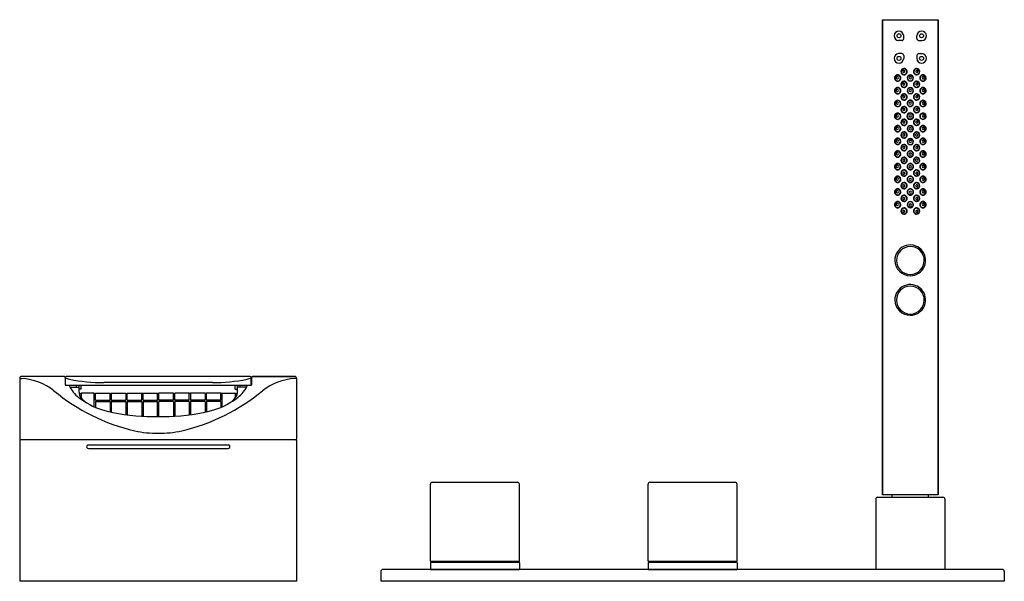
# Model space of a CAD drawing. Extents: x 3752.4 to 3772, y 140.7 to 151.9.
import ezdxf

# ---------------------------------------------------------------- set-up
doc = ezdxf.new("R2010")
doc.units = 0
doc.header["$LTSCALE"] = 0.64311
doc.layers.get('0').update_dxf_attribs({"color": 255, "linetype": 'CONTINUOUS'})
doc.layers.get('DEFPOINTS').update_dxf_attribs({"linetype": 'CONTINUOUS'})
doc.styles.get("Standard").update_dxf_attribs({"font": 'txt', "width": 0.8})

msp = doc.modelspace()

# ---------------------------------------------------------------- linework, layer by layer
for p, q in [((3769.56, 151.883), (3770.663, 151.883)), ((3769.56, 142.435), (3769.56, 151.883)), ((3769.56, 151.883), (3769.56, 142.435)), ((3770.663, 142.435), (3770.663, 151.883)), ((3770.663, 151.883), (3770.663, 142.435)), ((3769.942, 151.468), (3769.879, 151.468)), ((3769.98, 151.507), (3769.98, 151.563)), ((3770.243, 151.507), (3770.243, 151.563)), ((3770.282, 151.468), (3770.344, 151.468)), ((3769.942, 151.208), (3769.879, 151.208)), ((3769.98, 151.169), (3769.98, 151.114)), ((3770.243, 151.169), (3770.243, 151.114)), ((3770.282, 151.208), (3770.344, 151.208)), ((3752.395, 144.749), (3752.395, 143.548)), ((3752.395, 144.749), (3752.434, 144.749)), ((3753.277, 144.789), (3752.434, 144.789)), ((3753.297, 144.769), (3753.297, 144.623)), ((3753.301, 144.77), (3753.301, 144.631)), ((3756.982, 144.789), (3753.32, 144.789)), ((3756.982, 144.789), (3753.32, 144.789)), ((3757.001, 144.77), (3757.001, 144.631)), ((3757.001, 144.631), (3757.001, 144.77)), ((3757.005, 144.623), (3757.005, 144.77)), ((3757.005, 144.769), (3757.005, 144.623)), ((3757.867, 144.789), (3757.024, 144.789)), ((3757.025, 144.789), (3757.867, 144.789)), ((3757.907, 144.749), (3757.867, 144.749)), ((3757.907, 143.548), (3757.907, 144.749)), ((3753.308, 144.612), (3756.994, 144.612)), ((3753.397, 144.572), (3753.576, 144.572)), ((3753.523, 144.572), (3753.523, 144.612)), ((3753.576, 144.478), (3753.576, 144.612)), ((3753.618, 144.533), (3753.618, 144.612)), ((3756.233, 144.667), (3754.069, 144.667)), ((3756.684, 144.533), (3756.684, 144.612)), ((3756.726, 144.478), (3756.726, 144.612)), ((3756.905, 144.572), (3756.726, 144.572)), ((3756.779, 144.572), (3756.779, 144.612)), ((3753.618, 144.533), (3753.576, 144.533)), ((3753.618, 144.454), (3753.618, 144.363)), ((3753.879, 144.454), (3753.625, 144.454)), ((3753.879, 144.184), (3753.879, 144.454)), ((3753.879, 144.447), (3753.903, 144.447)), ((3753.903, 144.454), (3754.194, 144.454)), ((3753.903, 144.316), (3753.903, 144.454)), ((3754.194, 144.316), (3754.194, 144.454)), ((3754.194, 144.447), (3754.218, 144.447)), ((3754.218, 144.454), (3754.509, 144.454)), ((3754.218, 144.454), (3754.218, 144.316)), ((3754.509, 144.454), (3754.509, 144.316)), ((3754.509, 144.447), (3754.533, 144.447)), ((3754.533, 144.454), (3754.824, 144.454)), ((3754.533, 144.316), (3754.533, 144.454)), ((3754.824, 144.316), (3754.824, 144.454)), ((3754.848, 144.447), (3754.824, 144.447)), ((3754.848, 144.454), (3755.139, 144.454)), ((3754.848, 144.316), (3754.848, 144.454)), ((3755.139, 144.316), (3755.139, 144.454)), ((3755.139, 144.447), (3755.151, 144.447)), ((3755.163, 144.447), (3755.151, 144.447)), ((3755.454, 144.454), (3755.163, 144.454)), ((3755.163, 144.316), (3755.163, 144.454)), ((3755.454, 144.316), (3755.454, 144.454)), ((3755.454, 144.447), (3755.478, 144.447)), ((3755.769, 144.454), (3755.478, 144.454)), ((3755.478, 144.316), (3755.478, 144.454)), ((3755.769, 144.316), (3755.769, 144.454)), ((3755.793, 144.447), (3755.769, 144.447)), ((3756.084, 144.454), (3755.793, 144.454)), ((3755.793, 144.454), (3755.793, 144.316)), ((3756.084, 144.454), (3756.084, 144.316)), ((3756.108, 144.447), (3756.084, 144.447)), ((3756.399, 144.454), (3756.108, 144.454)), ((3756.108, 144.316), (3756.108, 144.454)), ((3756.399, 144.316), (3756.399, 144.454)), ((3756.423, 144.447), (3756.399, 144.447)), ((3756.423, 144.454), (3756.676, 144.454)), ((3756.423, 144.184), (3756.423, 144.454)), ((3756.684, 144.533), (3756.726, 144.533)), ((3756.684, 144.454), (3756.684, 144.363)), ((3753.903, 144.316), (3754.194, 144.316)), ((3753.903, 144.293), (3754.194, 144.293)), ((3753.903, 144.293), (3753.903, 144.174)), ((3754.194, 144.293), (3754.194, 144.084)), ((3754.218, 144.316), (3754.509, 144.316)), ((3754.218, 144.293), (3754.509, 144.293)), ((3754.218, 144.293), (3754.218, 144.077)), ((3754.509, 144.293), (3754.509, 144.026)), ((3754.533, 144.316), (3754.824, 144.316)), ((3754.533, 144.293), (3754.824, 144.293)), ((3754.533, 144.293), (3754.533, 144.023)), ((3754.824, 144.293), (3754.824, 143.997)), ((3754.848, 144.316), (3755.139, 144.316)), ((3754.848, 144.293), (3755.139, 144.293)), ((3754.848, 144.293), (3754.848, 143.996)), ((3755.139, 143.991), (3755.139, 144.293)), ((3755.454, 144.316), (3755.163, 144.316)), ((3755.454, 144.293), (3755.163, 144.293)), ((3755.163, 143.991), (3755.163, 144.293)), ((3755.454, 144.293), (3755.454, 143.996)), ((3755.769, 144.316), (3755.478, 144.316)), ((3755.769, 144.293), (3755.478, 144.293)), ((3755.478, 144.293), (3755.478, 143.997)), ((3755.769, 144.293), (3755.769, 144.023)), ((3756.084, 144.316), (3755.793, 144.316)), ((3756.084, 144.293), (3755.793, 144.293)), ((3755.793, 144.293), (3755.793, 144.026)), ((3756.084, 144.293), (3756.084, 144.077)), ((3756.399, 144.316), (3756.108, 144.316)), ((3756.399, 144.293), (3756.108, 144.293)), ((3756.108, 144.293), (3756.108, 144.084)), ((3756.399, 144.293), (3756.399, 144.174)), ((3752.395, 143.51), (3752.395, 140.714)), ((3757.888, 143.529), (3752.414, 143.529)), ((3753.762, 143.426), (3756.54, 143.426)), ((3757.907, 140.714), (3757.907, 143.51)), ((3753.762, 143.356), (3756.54, 143.356)), ((3760.564, 141.115), (3760.564, 142.644)), ((3760.603, 142.683), (3762.297, 142.683)), ((3762.336, 141.115), (3762.336, 142.644)), ((3764.895, 141.115), (3764.895, 142.644)), ((3764.934, 142.683), (3766.628, 142.683)), ((3766.667, 141.115), (3766.667, 142.644)), ((3770.663, 142.435), (3769.56, 142.435)), ((3769.749, 142.387), (3769.749, 142.435)), ((3770.474, 142.387), (3770.474, 142.435)), ((3769.423, 142.348), (3769.423, 140.95)), ((3769.462, 142.387), (3770.762, 142.387)), ((3770.801, 142.348), (3770.801, 140.95)), ((3760.564, 141.081), (3760.564, 140.957)), ((3762.329, 141.108), (3760.571, 141.108)), ((3762.329, 141.088), (3760.571, 141.088)), ((3760.584, 141.088), (3760.584, 141.108)), ((3762.316, 141.108), (3762.316, 141.088)), ((3762.336, 141.081), (3762.336, 140.957)), ((3764.895, 141.081), (3764.895, 140.957)), ((3766.66, 141.108), (3764.902, 141.108)), ((3766.66, 141.088), (3764.902, 141.088)), ((3764.915, 141.088), (3764.915, 141.108)), ((3766.647, 141.108), (3766.647, 141.088)), ((3766.667, 141.081), (3766.667, 140.957)), ((3759.58, 140.911), (3759.58, 140.714)), ((3771.943, 140.95), (3759.619, 140.95)), ((3760.571, 140.95), (3762.329, 140.95)), ((3764.902, 140.95), (3766.66, 140.95)), ((3771.982, 140.911), (3771.982, 140.714)), ((3757.907, 140.714), (3752.395, 140.714)), ((3771.982, 140.714), (3759.58, 140.714))]:
    msp.add_line(p, q)
for centre in [(3769.887, 151.563), (3770.336, 151.563), (3769.887, 151.114), (3770.336, 151.114)]:
    msp.add_circle(centre, 0.0394)
for centre, radius, start, end in [((3769.888, 151.557), 0.0998, 90.3104, 176.9402), ((3769.883, 151.56), 0.0968, 1.3107, 87.5507), ((3770.34, 151.56), 0.0968, 92.4493, 178.6893), ((3770.335, 151.557), 0.0998, 3.0598, 89.6896), ((3769.883, 151.563), 0.0953, 180.4235, 267.6883), ((3769.94, 151.508), 0.0397, 272.1394, 359.5497), ((3770.283, 151.508), 0.0397, 180.4503, 267.8606), ((3770.34, 151.563), 0.0953, 272.3117, 359.5765), ((3769.883, 151.113), 0.0953, 92.3117, 179.5765), ((3769.888, 151.119), 0.0998, 183.0598, 269.6896), ((3769.883, 151.116), 0.0968, 272.4493, 358.6893), ((3769.94, 151.169), 0.0397, 0.4503, 87.8606), ((3770.283, 151.169), 0.0397, 92.1394, 179.5497), ((3770.34, 151.116), 0.0968, 181.3107, 267.5507), ((3770.335, 151.119), 0.0998, 270.3104, 356.9402), ((3770.34, 151.113), 0.0953, 0.4235, 87.6883), ((3769.986, 150.85), 0.063, 90, 270), ((3769.986, 150.849), 0.055, 112.6406, 294.3911), ((3769.981, 150.856), 0.0215, 107.1078, 297.981), ((3769.986, 150.849), 0.055, 293.9855, 113.0462), ((3769.982, 150.856), 0.0215, 296.5244, 108.5643), ((3769.986, 150.85), 0.063, 269.9998, 90), ((3770.237, 150.85), 0.063, 90, 270.0002), ((3770.236, 150.849), 0.055, 66.9538, 246.0145), ((3770.237, 150.849), 0.055, 245.6089, 67.3594), ((3770.241, 150.856), 0.0215, 71.4357, 243.4756), ((3770.242, 150.856), 0.0215, 242.019, 72.8922), ((3770.237, 150.85), 0.063, 270, 90), ((3769.86, 150.724), 0.063, 89.3803, 270), ((3769.865, 150.721), 0.0551, 137.3843, 265.6587), ((3769.865, 150.728), 0.0509, 93.2668, 143.4457), ((3769.853, 150.73), 0.0212, 129.5569, 317.776), ((3769.854, 150.73), 0.0212, 315.6801, 131.6528), ((3769.86, 150.724), 0.063, 270, 90.6197), ((3769.861, 150.722), 0.0564, 269.7333, 88.6671), ((3769.986, 150.598), 0.063, 90, 270), ((3769.986, 150.597), 0.055, 112.6406, 294.3911), ((3769.981, 150.604), 0.0215, 107.1078, 297.981), ((3769.986, 150.597), 0.055, 293.9855, 113.0462), ((3769.982, 150.604), 0.0215, 296.5244, 108.5643), ((3769.986, 150.598), 0.063, 269.9998, 90), ((3770.112, 150.724), 0.063, 90, 270), ((3770.112, 150.724), 0.063, 90, 270), ((3770.111, 150.723), 0.0554, 89.6131, 270.3869), ((3770.111, 150.73), 0.0216, 90.1452, 269.8548), ((3770.111, 150.724), 0.063, 270, 90), ((3770.111, 150.724), 0.063, 270, 90), ((3770.112, 150.723), 0.0554, 269.6131, 90.3869), ((3770.111, 150.73), 0.0216, 270.1452, 89.8548), ((3770.237, 150.598), 0.063, 90, 270.0002), ((3770.236, 150.597), 0.055, 66.9538, 246.0145), ((3770.237, 150.597), 0.055, 245.6089, 67.3594), ((3770.241, 150.604), 0.0215, 71.4357, 243.4756), ((3770.242, 150.604), 0.0215, 242.019, 72.8922), ((3770.237, 150.598), 0.063, 270, 90), ((3770.363, 150.724), 0.063, 89.3803, 270), ((3770.362, 150.722), 0.0564, 91.3329, 270.2667), ((3770.369, 150.73), 0.0212, 48.3472, 224.3199), ((3770.369, 150.73), 0.0212, 222.224, 50.4431), ((3770.357, 150.725), 0.0535, 37.9516, 86.0976), ((3770.358, 150.721), 0.0555, 274.603, 41.6985), ((3770.363, 150.724), 0.063, 270, 90.6197), ((3769.86, 150.471), 0.063, 89.3803, 270), ((3769.864, 150.467), 0.0543, 163.3589, 266.0598), ((3769.867, 150.47), 0.0557, 94.5679, 166.9982), ((3769.853, 150.476), 0.0212, 129.5569, 317.776), ((3769.854, 150.477), 0.0212, 315.6801, 131.6528), ((3769.86, 150.471), 0.063, 270, 90.6197), ((3769.861, 150.469), 0.0564, 269.7333, 88.6671), ((3770.112, 150.471), 0.063, 90.249, 269.8755), ((3770.111, 150.471), 0.0553, 89.7828, 270.2172), ((3770.112, 150.476), 0.0216, 90.5902, 269.4098), ((3770.111, 150.471), 0.063, 270.1245, 89.751), ((3770.112, 150.471), 0.0553, 269.7828, 90.2172), ((3770.111, 150.476), 0.0216, 270.5902, 89.4098), ((3770.363, 150.471), 0.063, 89.3803, 270), ((3770.362, 150.469), 0.0564, 91.3329, 270.2667), ((3770.369, 150.477), 0.0212, 48.3472, 224.3199), ((3770.369, 150.476), 0.0212, 222.224, 50.4431), ((3770.357, 150.47), 0.0551, 39.4677, 85.7774), ((3770.358, 150.468), 0.0558, 274.7773, 41.8892), ((3770.363, 150.471), 0.063, 270, 90.6197), ((3769.859, 150.217), 0.063, 89.3803, 270), ((3769.864, 150.213), 0.0539, 161.8408, 266.2527), ((3769.866, 150.217), 0.0548, 94.2456, 166.8007), ((3769.853, 150.223), 0.0212, 129.5569, 317.776), ((3769.854, 150.223), 0.0212, 315.6801, 131.6528), ((3769.859, 150.217), 0.063, 270, 90.6197), ((3769.861, 150.216), 0.0564, 269.7333, 88.6671), ((3769.986, 150.346), 0.063, 90, 270), ((3769.986, 150.345), 0.055, 112.6406, 294.3911), ((3769.981, 150.352), 0.0215, 107.1078, 297.981), ((3769.986, 150.345), 0.055, 293.9855, 113.0462), ((3769.982, 150.352), 0.0215, 296.5244, 108.5643), ((3769.986, 150.346), 0.063, 269.9998, 90), ((3770.112, 150.22), 0.063, 89.8755, 270), ((3770.111, 150.219), 0.0552, 89.5297, 270.4703), ((3770.111, 150.223), 0.0216, 90.1452, 269.8548), ((3770.111, 150.22), 0.063, 270, 90.1245), ((3770.112, 150.219), 0.0552, 269.5297, 90.4703), ((3770.111, 150.223), 0.0216, 270.1452, 89.8548), ((3770.237, 150.346), 0.063, 90, 270.0002), ((3770.236, 150.345), 0.055, 66.9538, 246.0145), ((3770.237, 150.345), 0.055, 245.6089, 67.3594), ((3770.241, 150.352), 0.0215, 71.4357, 243.4756), ((3770.242, 150.352), 0.0215, 242.019, 72.8922), ((3770.237, 150.346), 0.063, 270, 90), ((3770.363, 150.217), 0.063, 89.3803, 270), ((3770.362, 150.216), 0.0564, 91.3329, 270.2667), ((3770.369, 150.223), 0.0212, 48.3472, 224.3199), ((3770.37, 150.223), 0.0212, 222.224, 50.4431), ((3770.356, 150.216), 0.0565, 13.6282, 85.1661), ((3770.363, 150.217), 0.063, 270, 90.6197), ((3769.986, 150.094), 0.063, 90, 270), ((3769.986, 150.093), 0.055, 112.6406, 294.3911), ((3769.981, 150.1), 0.0215, 107.1078, 297.981), ((3769.987, 150.093), 0.055, 293.9855, 113.0462), ((3769.982, 150.1), 0.0215, 296.5244, 108.5643), ((3769.986, 150.094), 0.063, 269.9998, 90), ((3770.237, 150.094), 0.063, 90, 270.0002), ((3770.236, 150.093), 0.055, 66.9538, 246.0145), ((3770.237, 150.093), 0.055, 245.6089, 67.3594), ((3770.241, 150.1), 0.0215, 71.4357, 243.4756), ((3770.241, 150.1), 0.0215, 242.019, 72.8922), ((3770.237, 150.094), 0.063, 270, 90), ((3770.358, 150.214), 0.0547, 274.1458, 16.0828), ((3769.859, 149.964), 0.063, 89.3803, 270), ((3769.864, 149.959), 0.0536, 162.3338, 266.4359), ((3769.866, 149.964), 0.0543, 94.0739, 168.1581), ((3769.853, 149.969), 0.0212, 129.5569, 317.776), ((3769.854, 149.97), 0.0212, 315.6801, 131.6528), ((3769.859, 149.964), 0.063, 270, 90.6197), ((3769.861, 149.962), 0.0564, 269.7333, 88.6671), ((3769.986, 149.842), 0.063, 90, 270), ((3769.986, 149.841), 0.055, 112.6406, 294.3911), ((3769.981, 149.848), 0.0215, 107.1078, 297.981), ((3769.986, 149.841), 0.055, 293.9855, 113.0462), ((3769.982, 149.848), 0.0215, 296.5244, 108.5643), ((3769.986, 149.842), 0.063, 269.9998, 90), ((3770.112, 149.964), 0.0674, 90.128, 269.7555), ((3770.111, 149.967), 0.0552, 89.5293, 270.6129), ((3770.112, 149.97), 0.0216, 90.1452, 269.8548), ((3770.111, 149.964), 0.0674, 270.2445, 89.872), ((3770.112, 149.967), 0.0552, 269.3871, 90.4707), ((3770.111, 149.97), 0.0216, 270.1452, 89.8548), ((3770.237, 149.842), 0.063, 90, 270.0002), ((3770.236, 149.841), 0.055, 66.9538, 246.0145), ((3770.237, 149.841), 0.055, 245.6089, 67.3594), ((3770.241, 149.848), 0.0215, 71.4357, 243.4756), ((3770.242, 149.848), 0.0215, 242.019, 72.8922), ((3770.237, 149.842), 0.063, 270, 90), ((3770.363, 149.964), 0.063, 89.3803, 270), ((3770.362, 149.962), 0.0564, 91.3329, 270.2667), ((3770.369, 149.97), 0.0212, 48.3472, 224.3199), ((3770.37, 149.969), 0.0212, 222.224, 50.4431), ((3770.356, 149.962), 0.0566, 40.5284, 85.4231), ((3770.358, 149.962), 0.056, 274.8898, 41.849), ((3770.363, 149.964), 0.063, 270, 90.6197), ((3769.859, 149.716), 0.063, 89.3803, 270), ((3769.864, 149.713), 0.0548, 164.8049, 265.8176), ((3769.867, 149.714), 0.0568, 94.9322, 166.9008), ((3769.853, 149.722), 0.0212, 129.5569, 317.776), ((3769.853, 149.722), 0.0212, 315.6801, 131.6528), ((3769.859, 149.716), 0.063, 270, 90.6197), ((3769.86, 149.714), 0.0564, 269.7333, 88.6671), ((3769.986, 149.59), 0.063, 90, 270), ((3769.986, 149.589), 0.055, 293.9855, 113.0462), ((3769.986, 149.59), 0.063, 269.9998, 90), ((3770.111, 149.716), 0.063, 90.0085, 270.0042), ((3770.111, 149.715), 0.0551, 89.1849, 270.6728), ((3770.111, 149.716), 0.0216, 90.1452, 269.8548), ((3770.111, 149.716), 0.063, 269.9958, 89.9915), ((3770.112, 149.715), 0.0551, 269.3272, 90.8151), ((3770.111, 149.716), 0.0216, 270.1452, 89.8548), ((3770.237, 149.59), 0.063, 90, 270.0002), ((3770.236, 149.589), 0.055, 66.9538, 246.0145), ((3770.237, 149.59), 0.063, 270, 90), ((3770.364, 149.716), 0.063, 89.3803, 270), ((3770.362, 149.714), 0.0564, 91.3329, 270.2667), ((3770.369, 149.722), 0.0212, 48.3472, 224.3199), ((3770.37, 149.722), 0.0212, 222.224, 50.4431), ((3770.355, 149.71), 0.0608, 41.1896, 84.6622), ((3770.364, 149.716), 0.063, 270, 90.6197), ((3770.358, 149.714), 0.0566, 275.2646, 39.4312), ((3769.859, 149.464), 0.063, 89.3803, 270), ((3769.863, 149.46), 0.0536, 162.3338, 266.4359), ((3769.866, 149.465), 0.0543, 94.0739, 168.1581), ((3769.853, 149.47), 0.0212, 129.5569, 317.776), ((3769.853, 149.47), 0.0212, 315.6801, 131.6528), ((3769.859, 149.464), 0.063, 270, 90.6197), ((3769.86, 149.462), 0.0564, 269.7333, 88.6671), ((3769.986, 149.589), 0.055, 112.6406, 294.3911), ((3769.984, 149.591), 0.0215, 107.1078, 297.981), ((3769.985, 149.591), 0.0215, 296.5244, 108.5643), ((3770.112, 149.458), 0.063, 90.1245, 270), ((3770.111, 149.457), 0.0554, 89.6131, 270.3869), ((3770.111, 149.464), 0.0216, 90.1452, 269.8548), ((3770.111, 149.458), 0.063, 270, 89.8755), ((3770.112, 149.457), 0.0554, 269.6131, 90.3869), ((3770.111, 149.464), 0.0216, 270.1452, 89.8548), ((3770.237, 149.589), 0.055, 245.6089, 67.3594), ((3770.238, 149.591), 0.0215, 71.4357, 243.4756), ((3770.239, 149.591), 0.0215, 242.019, 72.8922), ((3770.364, 149.464), 0.063, 89.3803, 270), ((3770.362, 149.462), 0.0564, 91.3329, 270.2667), ((3770.369, 149.47), 0.0212, 48.3472, 224.3199), ((3770.37, 149.47), 0.0212, 222.224, 50.4431), ((3770.356, 149.458), 0.0607, 44.1227, 84.6672), ((3770.364, 149.464), 0.063, 270, 90.6197), ((3770.358, 149.462), 0.0565, 275.2138, 42.6958), ((3769.859, 149.212), 0.063, 89.3803, 270), ((3769.866, 149.213), 0.0543, 94.0739, 168.1581), ((3769.859, 149.212), 0.063, 270, 90.6197), ((3769.86, 149.21), 0.0564, 269.7333, 88.6671), ((3769.986, 149.338), 0.063, 90, 270), ((3769.986, 149.337), 0.055, 112.6406, 294.3911), ((3769.981, 149.344), 0.0215, 107.1078, 297.981), ((3769.986, 149.337), 0.055, 293.9855, 113.0462), ((3769.982, 149.344), 0.0215, 296.5244, 108.5643), ((3769.986, 149.338), 0.063, 269.9998, 90), ((3770.111, 149.212), 0.063, 90.0058, 270.0069), ((3770.111, 149.214), 0.0551, 89.1309, 270.8691), ((3770.111, 149.212), 0.063, 269.9931, 89.9942), ((3770.112, 149.214), 0.0551, 269.1309, 90.8691), ((3770.237, 149.338), 0.063, 90, 270.0002), ((3770.236, 149.337), 0.055, 66.9538, 246.0145), ((3770.237, 149.337), 0.055, 245.6089, 67.3594), ((3770.241, 149.344), 0.0215, 71.4357, 243.4756), ((3770.242, 149.344), 0.0215, 242.019, 72.8922), ((3770.237, 149.338), 0.063, 270, 90), ((3770.364, 149.212), 0.063, 89.3803, 270), ((3770.363, 149.21), 0.0564, 91.3329, 270.2667), ((3770.354, 149.202), 0.0649, 46.3972, 83.9905), ((3770.364, 149.212), 0.063, 270, 90.6197), ((3769.863, 149.208), 0.0536, 162.3338, 266.4359), ((3769.853, 149.218), 0.0212, 129.5569, 317.776), ((3769.853, 149.218), 0.0212, 315.6801, 131.6528), ((3769.986, 149.086), 0.063, 90, 270), ((3769.986, 149.085), 0.055, 112.6406, 294.3911), ((3769.985, 149.086), 0.0215, 107.1078, 297.981), ((3769.986, 149.085), 0.055, 293.9855, 113.0462), ((3769.985, 149.087), 0.0215, 296.5244, 108.5643), ((3769.986, 149.086), 0.063, 269.9998, 90), ((3770.111, 149.212), 0.0216, 90.1452, 269.8548), ((3770.111, 149.212), 0.0216, 270.1452, 89.8548), ((3770.237, 149.086), 0.063, 90, 270.0002), ((3770.236, 149.085), 0.055, 66.9538, 246.0145), ((3770.237, 149.085), 0.055, 245.6089, 67.3594), ((3770.238, 149.087), 0.0215, 71.4357, 243.4756), ((3770.238, 149.086), 0.0215, 242.019, 72.8922), ((3770.237, 149.086), 0.063, 270, 90), ((3770.37, 149.218), 0.0212, 48.3472, 224.3199), ((3770.37, 149.218), 0.0212, 222.224, 50.4431), ((3770.357, 149.211), 0.0569, 275.4506, 42.72), ((3769.859, 148.96), 0.063, 89.3803, 270), ((3769.863, 148.956), 0.0536, 162.3338, 266.4359), ((3769.866, 148.961), 0.0543, 94.0739, 168.1581), ((3769.853, 148.966), 0.0212, 129.5569, 317.776), ((3769.853, 148.966), 0.0212, 315.6801, 131.6528), ((3769.859, 148.96), 0.063, 270, 90.6197), ((3769.86, 148.959), 0.0564, 269.7333, 88.6671), ((3769.986, 148.834), 0.063, 90, 270), ((3769.986, 148.833), 0.055, 112.6406, 294.3911), ((3769.986, 148.833), 0.055, 293.9855, 113.0462), ((3769.986, 148.834), 0.063, 269.9998, 90), ((3770.111, 148.96), 0.063, 89.809, 270.191), ((3770.111, 148.962), 0.0552, 88.9293, 270.9285), ((3770.111, 148.959), 0.0216, 90.1452, 269.8548), ((3770.112, 148.96), 0.063, 269.809, 90.191), ((3770.112, 148.962), 0.0552, 269.0715, 91.0707), ((3770.111, 148.959), 0.0216, 270.1452, 89.8548), ((3770.237, 148.834), 0.063, 90, 270.0002), ((3770.236, 148.833), 0.055, 66.9538, 246.0145), ((3770.237, 148.833), 0.055, 245.6089, 67.3594), ((3770.237, 148.834), 0.063, 270, 90), ((3770.364, 148.96), 0.063, 89.3803, 270), ((3770.362, 148.959), 0.0564, 91.3329, 270.2667), ((3770.369, 148.966), 0.0212, 48.3472, 224.3199), ((3770.37, 148.966), 0.0212, 222.224, 50.4431), ((3770.357, 148.959), 0.056, 40.9409, 85.5719), ((3770.364, 148.96), 0.063, 270, 90.6197), ((3770.358, 148.958), 0.0559, 274.8639, 42.662), ((3769.859, 148.708), 0.063, 89.3803, 270), ((3769.863, 148.704), 0.0536, 162.3338, 266.4359), ((3769.866, 148.709), 0.0543, 94.0739, 168.1581), ((3769.853, 148.714), 0.0212, 129.5569, 317.776), ((3769.853, 148.714), 0.0212, 315.6801, 131.6528), ((3769.859, 148.708), 0.063, 270, 90.6197), ((3769.86, 148.707), 0.0564, 269.7333, 88.6671), ((3769.981, 148.832), 0.0215, 107.1078, 297.981), ((3769.981, 148.832), 0.0215, 296.5244, 108.5643), ((3770.111, 148.708), 0.063, 89.9086, 270.1117), ((3770.11, 148.71), 0.0552, 88.9419, 271.0581), ((3770.111, 148.705), 0.0216, 90.1452, 269.8548), ((3770.112, 148.708), 0.063, 269.8883, 90.0914), ((3770.112, 148.71), 0.0552, 268.9419, 91.0581), ((3770.111, 148.705), 0.0216, 270.1452, 89.8548), ((3770.242, 148.832), 0.0215, 71.4357, 243.4756), ((3770.242, 148.832), 0.0215, 242.019, 72.8922), ((3770.364, 148.708), 0.063, 89.3803, 270), ((3770.362, 148.707), 0.0564, 91.3329, 270.2667), ((3770.369, 148.714), 0.0212, 48.3472, 224.3199), ((3770.37, 148.714), 0.0212, 222.224, 50.4431), ((3770.355, 148.701), 0.0622, 41.7631, 84.4137), ((3770.364, 148.708), 0.063, 270, 90.6197), ((3770.357, 148.707), 0.0568, 275.3905, 39.0072), ((3769.859, 148.456), 0.063, 89.3803, 270), ((3769.864, 148.453), 0.0546, 162.7738, 265.9112), ((3769.866, 148.455), 0.0562, 94.7195, 165.6939), ((3769.853, 148.462), 0.0212, 129.5569, 317.776), ((3769.853, 148.462), 0.0212, 315.6801, 131.6528), ((3769.859, 148.456), 0.063, 270, 90.6197), ((3769.86, 148.455), 0.0564, 269.7333, 88.6671), ((3769.986, 148.582), 0.063, 90, 270), ((3769.986, 148.581), 0.055, 112.6406, 294.3911), ((3769.981, 148.579), 0.0215, 107.1078, 297.981), ((3769.986, 148.581), 0.055, 293.9855, 113.0462), ((3769.982, 148.579), 0.0215, 296.5244, 108.5643), ((3769.986, 148.582), 0.063, 269.9998, 90), ((3770.111, 148.456), 0.063, 89.6373, 270.3627), ((3770.11, 148.458), 0.0553, 88.7886, 271.2114), ((3770.111, 148.452), 0.0216, 90.1452, 269.8548), ((3770.112, 148.456), 0.063, 269.6373, 90.3627), ((3770.112, 148.458), 0.0553, 268.7886, 91.2114), ((3770.111, 148.452), 0.0216, 270.1452, 89.8548), ((3770.237, 148.582), 0.063, 90, 270.0002), ((3770.236, 148.581), 0.055, 66.9538, 246.0145), ((3770.237, 148.581), 0.055, 245.6089, 67.3594), ((3770.241, 148.579), 0.0215, 71.4357, 243.4756), ((3770.242, 148.579), 0.0215, 242.019, 72.8922), ((3770.237, 148.582), 0.063, 270, 90), ((3770.364, 148.456), 0.063, 89.3803, 270), ((3770.362, 148.455), 0.0564, 91.3329, 270.2667), ((3770.369, 148.462), 0.0212, 48.3472, 224.3199), ((3770.37, 148.462), 0.0212, 222.224, 50.4431), ((3770.358, 148.458), 0.0535, 38.2333, 86.0995), ((3770.364, 148.456), 0.063, 270, 90.6197), ((3770.358, 148.454), 0.0555, 274.6159, 41.9383), ((3769.986, 148.33), 0.063, 90, 270), ((3769.986, 148.329), 0.055, 112.6406, 294.3911), ((3769.981, 148.325), 0.0215, 107.1078, 297.981), ((3769.986, 148.329), 0.055, 293.9855, 113.0462), ((3769.982, 148.326), 0.0215, 296.5244, 108.5643), ((3769.986, 148.33), 0.063, 269.9998, 90), ((3770.237, 148.33), 0.063, 90, 270.0002), ((3770.236, 148.329), 0.055, 66.9538, 246.0145), ((3770.237, 148.329), 0.055, 245.6089, 67.3594), ((3770.241, 148.326), 0.0215, 71.4357, 243.4756), ((3770.242, 148.325), 0.0215, 242.019, 72.8922), ((3770.237, 148.33), 0.063, 270, 90), ((3769.859, 148.204), 0.063, 89.3803, 270), ((3769.864, 148.201), 0.0554, 138.2552, 265.4586), ((3769.865, 148.206), 0.053, 93.7766, 142.4956), ((3769.853, 148.21), 0.0212, 129.5569, 317.776), ((3769.853, 148.21), 0.0212, 315.6801, 131.6528), ((3769.859, 148.204), 0.063, 270, 90.6197), ((3769.86, 148.203), 0.0564, 269.7333, 88.6671), ((3769.986, 148.078), 0.063, 90, 270), ((3769.986, 148.077), 0.055, 112.6406, 294.3911), ((3769.981, 148.072), 0.0215, 107.1078, 297.981), ((3769.986, 148.077), 0.055, 293.9855, 113.0462), ((3769.982, 148.072), 0.0215, 296.5244, 108.5643), ((3769.986, 148.078), 0.063, 269.9998, 90), ((3770.112, 148.204), 0.063, 90.1245, 269.8755), ((3770.111, 148.206), 0.0554, 89.0595, 270.9405), ((3770.111, 148.198), 0.0216, 90.1452, 269.8548), ((3770.111, 148.204), 0.063, 270.1245, 89.8755), ((3770.112, 148.206), 0.0554, 269.0595, 90.9405), ((3770.111, 148.198), 0.0216, 270.1452, 89.8548), ((3770.237, 148.078), 0.063, 90, 270.0002), ((3770.236, 148.077), 0.055, 66.9538, 246.0145), ((3770.237, 148.077), 0.055, 245.6089, 67.3594), ((3770.241, 148.072), 0.0215, 71.4357, 243.4756), ((3770.242, 148.072), 0.0215, 242.019, 72.8922), ((3770.237, 148.078), 0.063, 270, 90), ((3770.364, 148.204), 0.063, 89.3803, 270), ((3770.362, 148.203), 0.0564, 91.3329, 270.2667), ((3770.369, 148.21), 0.0212, 48.3472, 224.3199), ((3770.37, 148.21), 0.0212, 222.224, 50.4431), ((3770.358, 148.206), 0.0531, 37.7127, 86.2056), ((3770.364, 148.204), 0.063, 270, 90.6197), ((3770.358, 148.201), 0.0554, 274.5573, 41.8578), ((3770.11, 147.097), 0.306, 270.2399, 180.4924), ((3770.113, 147.094), 0.277, 90.3821, 269.6179), ((3770.115, 147.098), 0.274, 359.3034, 90.6994), ((3770.113, 147.1), 0.309, 181.028, 269.7043), ((3770.107, 147.098), 0.282, 270.9716, 359.1712), ((3770.11, 146.31), 0.306, 270.2399, 180.4924), ((3770.113, 146.307), 0.277, 90.3821, 269.6179), ((3770.115, 146.31), 0.274, 359.3034, 90.6994), ((3770.113, 146.313), 0.309, 181.028, 269.7043), ((3770.107, 146.311), 0.282, 270.9716, 359.1712), ((3752.434, 144.75), 0.0391, 89.5757, 181.6242), ((3752.356, 143.578), 1.173, 52.0926, 86.1486), ((3753.277, 144.769), 0.0196, 359.8841, 90.3826), ((3753.32, 144.77), 0.019, 90, 180), ((3753.433, 144.965), 0.237, 236.028, 258.0398), ((3756.869, 144.965), 0.237, 281.9602, 303.9718), ((3756.982, 144.77), 0.019, 0, 90), ((3756.982, 144.77), 0.019, 0, 90), ((3757.025, 144.769), 0.0196, 90.3857, 180.1084), ((3757.946, 143.578), 1.173, 93.8514, 127.9074), ((3757.866, 144.748), 0.0409, 0.961, 87.8391), ((3753.308, 144.623), 0.011, 180, 270), ((3753.32, 144.631), 0.019, 180, 270), ((3753.372, 144.602), 0.01, 24.5359, 80.8281), ((3753.904, 144.832), 0.57, 203.3273, 234.2007), ((3754.062, 148.21), 3.543, 258.9685, 270.1159), ((3756.24, 148.21), 3.543, 269.8841, 281.0315), ((3756.398, 144.832), 0.57, 305.7993, 336.6727), ((3756.93, 144.602), 0.01, 99.1719, 155.4641), ((3756.982, 144.631), 0.019, 270, 0), ((3756.982, 144.631), 0.019, 270, 0), ((3756.994, 144.623), 0.011, 269.9869, 0.0131), ((3755.577, 147.525), 3.922, 230.3828, 256.8351), ((3754.482, 145.539), 1.483, 232.087, 252.0433), ((3753.774, 144.473), 0.198, 178.7255, 198.5922), ((3753.625, 144.415), 0.0394, 90, 187.2679), ((3753.965, 144.63), 0.437, 210.149, 236.0713), ((3754.724, 147.525), 3.922, 283.1649, 309.6172), ((3755.82, 145.539), 1.483, 287.9567, 307.913), ((3756.337, 144.63), 0.437, 303.9287, 329.851), ((3756.676, 144.415), 0.0394, 352.7321, 90), ((3756.527, 144.473), 0.198, 341.4078, 1.2745), ((3754.976, 147.422), 3.428, 253.8888, 269.2975), ((3755.146, 150.187), 6.196, 268.0432, 270.0492), ((3755.156, 150.187), 6.196, 269.9508, 271.9568), ((3755.326, 147.422), 3.428, 270.7025, 286.1112), ((3755.158, 145.955), 2.298, 258.1069, 269.8285), ((3755.144, 145.955), 2.298, 270.1715, 281.8931), ((3752.414, 143.548), 0.019, 270, 270), ((3752.414, 143.548), 0.019, 180, 270), ((3752.414, 143.51), 0.019, 90, 180), ((3753.76, 143.391), 0.035, 87.4575, 272.5425), ((3756.542, 143.391), 0.035, 267.4575, 92.5425), ((3757.888, 143.548), 0.019, 270, 0), ((3757.888, 143.51), 0.019, 360, 90), ((3760.603, 142.644), 0.039, 90, 180), ((3762.297, 142.644), 0.039, 0, 90), ((3764.934, 142.644), 0.039, 90, 180), ((3766.628, 142.644), 0.039, 0, 90), ((3769.462, 142.348), 0.039, 90, 180), ((3770.762, 142.348), 0.039, 0, 90), ((3760.571, 141.115), 0.007, 180, 270), ((3760.571, 141.081), 0.007, 90, 180), ((3762.329, 141.115), 0.007, 270, 360), ((3762.329, 141.081), 0.007, 0, 90), ((3764.902, 141.115), 0.007, 180, 270), ((3764.902, 141.081), 0.007, 90, 180), ((3766.66, 141.115), 0.007, 270, 360), ((3766.66, 141.081), 0.007, 0, 90), ((3759.619, 140.911), 0.039, 90, 180), ((3760.571, 140.957), 0.007, 180, 270), ((3762.329, 140.957), 0.007, 270, 0), ((3764.902, 140.957), 0.007, 180, 270), ((3766.66, 140.957), 0.007, 270, 0), ((3771.943, 140.911), 0.039, 0, 90)]:
    msp.add_arc(centre, radius, start, end)

# ---------------------------------------------------------------- texts
at = {"layer": 'DEFPOINTS'}
for tag, p, s in [('MODELNUMBER', (3755.148, 140.72), 'K-99874T-B9'), ('TRADENAME', (3755.148, 140.718), 'BEITOU'), ('PRODUCT', (3755.148, 140.717), 'BATH AND SHOWER FAUCET')]:
    msp.add_attdef(tag, p, s, height=0.001, dxfattribs=at)

doc.saveas('drawing.dxf')
